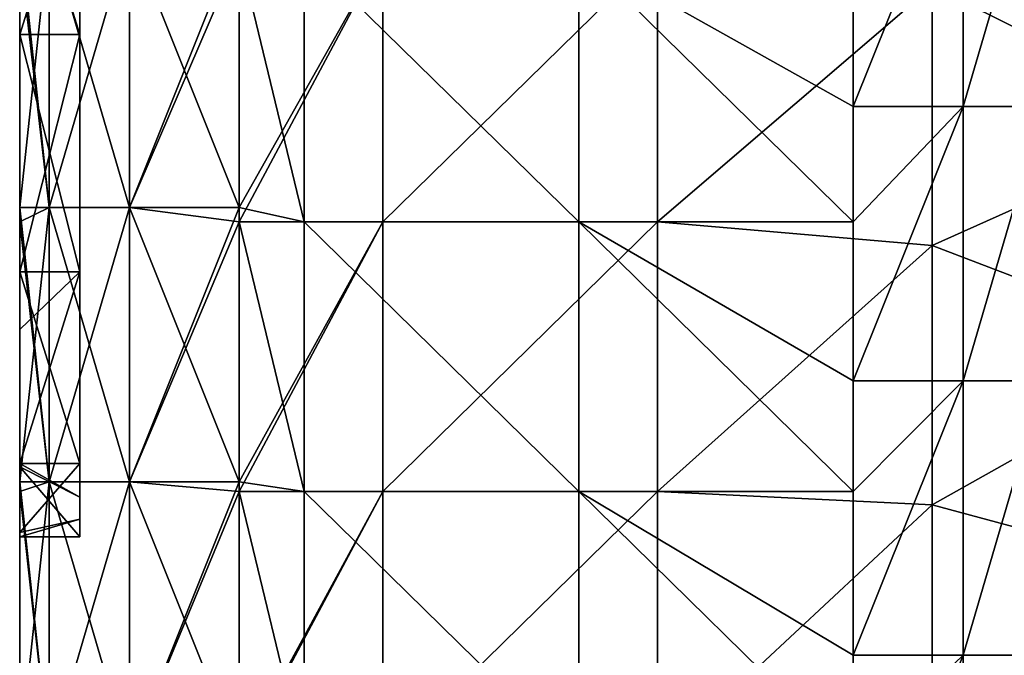
# Model space of a CAD drawing. Units: millimetres. Extents: x -56 to 64, y -64 to 64.
# Drawn here: x -56 to -48, y -40 to -34 of the extents above; entities that cross this region are included whole.
import ezdxf

# ---------------------------------------------------------------- set-up
doc = ezdxf.new("R2010")
doc.units = ezdxf.units.MM
doc.header["$LTSCALE"] = 52.148148
for name, color, linetype in [('11', 7, 'CONTINUOUS'), ('12', 7, 'CONTINUOUS'), ('23', 7, 'CONTINUOUS'), ('27', 7, 'CONTINUOUS'), ('3', 7, 'CONTINUOUS'), ('36', 7, 'CONTINUOUS'), ('54', 7, 'CONTINUOUS'), ('6', 7, 'CONTINUOUS'), ('7', 7, 'CONTINUOUS')]:
    doc.layers.add(name, color=color, linetype=linetype)

msp = doc.modelspace()

# ---------------------------------------------------------------- linework, layer by layer
at = {"layer": '11', "linetype": 'Continuous'}
for points in [[(-56.5, -33.9182, 11.3286), (-56.5, -32.1686, 10.0573), (-55.9521, -33.9182, 11.3286), (-56.5, -33.9182, 11.3286)], [(-55.9521, -33.9182, 11.3286), (-56.5, -32.1686, 10.0573), (-55.9521, -32.1686, 10.0573), (-55.9521, -33.9182, 11.3286)], [(-56.5, -36.0818, 11.3286), (-56.5, -33.9182, 11.3286), (-55.9521, -36.0818, 11.3286), (-56.5, -36.0818, 11.3286)], [(-55.9521, -36.0818, 11.3286), (-56.5, -33.9182, 11.3286), (-55.9521, -33.9182, 11.3286), (-55.9521, -36.0818, 11.3286)], [(-56.5, -37.8314, 10.0573), (-56.5, -36.0818, 11.3286), (-55.9521, -37.8314, 10.0573), (-56.5, -37.8314, 10.0573)], [(-55.9521, -37.8314, 10.0573), (-56.5, -36.0818, 11.3286), (-55.9521, -36.0818, 11.3286), (-55.9521, -37.8314, 10.0573)], [(-56.5, -37.8625, 10.0139), (-56.5, -37.8314, 10.0573), (-55.9521, -38.1378, 9.5504), (-56.5, -37.8625, 10.0139)], [(-55.9521, -38.1378, 9.5504), (-56.5, -37.8314, 10.0573), (-55.9521, -37.8314, 10.0573), (-55.9521, -38.1378, 9.5504)], [(-56.5, -38.5, 8), (-56.5, -37.8625, 10.0139), (-55.9521, -38.5, 8), (-56.5, -38.5, 8)], [(-55.9521, -38.5, 8), (-56.5, -37.8625, 10.0139), (-55.9521, -38.1378, 9.5504), (-55.9521, -38.5, 8)]]:
    msp.add_3dface(points, dxfattribs=at)
at = {"layer": '12', "linetype": 'Continuous'}
for points in [[(-56.5, -33.3904, 4.8921), (-56.5, -33.9182, 4.6714), (-55.9521, -32.1686, 5.9427), (-56.5, -33.3904, 4.8921)], [(-55.9521, -32.1686, 5.9427), (-56.5, -33.9182, 4.6714), (-55.9521, -33.9182, 4.6714), (-55.9521, -32.1686, 5.9427)], [(-56.5, -33.9182, 4.6714), (-56.5, -36.0818, 4.6714), (-55.9521, -33.9182, 4.6714), (-56.5, -33.9182, 4.6714)], [(-55.9521, -33.9182, 4.6714), (-56.5, -36.0818, 4.6714), (-55.9521, -36.0818, 4.6714), (-55.9521, -33.9182, 4.6714)], [(-56.5, -36.0818, 4.6714), (-56.5, -36.6096, 4.8921), (-55.9521, -36.0818, 4.6714), (-56.5, -36.0818, 4.6714)], [(-56.5, -36.6096, 4.8921), (-56.5, -37.8314, 5.9427), (-55.9521, -36.0818, 4.6714), (-56.5, -36.6096, 4.8921)], [(-55.9521, -36.0818, 4.6714), (-56.5, -37.8314, 5.9427), (-55.9521, -37.8314, 5.9427), (-55.9521, -36.0818, 4.6714)], [(-56.5, -37.8314, 5.9427), (-56.5, -38.46, 7.4725), (-55.9521, -37.8314, 5.9427), (-56.5, -37.8314, 5.9427)], [(-55.9521, -37.8314, 5.9427), (-56.5, -38.46, 7.4725), (-55.9521, -38.3379, 6.9474), (-55.9521, -37.8314, 5.9427)], [(-56.5, -38.46, 7.4725), (-56.5, -38.5, 8), (-55.9521, -38.3379, 6.9474), (-56.5, -38.46, 7.4725)], [(-56.5, -38.5, 8), (-55.9521, -38.5, 8), (-55.9521, -38.3379, 6.9474), (-56.5, -38.5, 8)]]:
    msp.add_3dface(points, dxfattribs=at)
at = {"layer": '23', "linetype": 'Continuous'}
for points in [[(-48.9042, -34.575, -2), (-48.9042, -33.1714, -2), (-47.9042, -32.0725, -1.7321), (-48.9042, -34.575, -2)], [(-48.9042, -34.575, -2), (-47.9042, -32.0725, -1.7321), (-47.9042, -34.575, -1.7321), (-48.9042, -34.575, -2)], [(-47.9042, -32.0725, -1.7321), (-47.1721, -32.0725, -1), (-47.9042, -34.575, -1.7321), (-47.9042, -32.0725, -1.7321)], [(-47.9042, -34.575, -1.7321), (-47.1721, -32.0725, -1), (-47.1721, -34.575, -1), (-47.9042, -34.575, -1.7321)], [(-48.9042, -37.0775, -2), (-48.9042, -35.6286, -2), (-47.9042, -34.575, -1.7321), (-48.9042, -37.0775, -2)], [(-48.9042, -37.0775, -2), (-47.9042, -34.575, -1.7321), (-47.9042, -37.0775, -1.7321), (-48.9042, -37.0775, -2)], [(-48.9042, -35.6286, -2), (-48.9042, -34.575, -2), (-47.9042, -34.575, -1.7321), (-48.9042, -35.6286, -2)], [(-47.9042, -34.575, -1.7321), (-47.1721, -34.575, -1), (-47.9042, -37.0775, -1.7321), (-47.9042, -34.575, -1.7321)], [(-47.9042, -37.0775, -1.7321), (-47.1721, -34.575, -1), (-47.1721, -37.0775, -1), (-47.9042, -37.0775, -1.7321)], [(-48.9042, -39.58, -2), (-48.9042, -38.0857, -2), (-47.9042, -37.0775, -1.7321), (-48.9042, -39.58, -2)], [(-48.9042, -39.58, -2), (-47.9042, -37.0775, -1.7321), (-47.9042, -39.58, -1.7321), (-48.9042, -39.58, -2)], [(-48.9042, -38.0857, -2), (-48.9042, -37.0775, -2), (-47.9042, -37.0775, -1.7321), (-48.9042, -38.0857, -2)], [(-47.9042, -37.0775, -1.7321), (-47.1721, -37.0775, -1), (-47.9042, -39.58, -1.7321), (-47.9042, -37.0775, -1.7321)], [(-47.9042, -39.58, -1.7321), (-47.1721, -37.0775, -1), (-47.1721, -39.58, -1), (-47.9042, -39.58, -1.7321)], [(-48.9042, -42.0825, -2), (-48.9042, -40.5429, -2), (-47.9042, -39.58, -1.7321), (-48.9042, -42.0825, -2)], [(-48.9042, -42.0825, -2), (-47.9042, -39.58, -1.7321), (-47.9042, -42.0825, -1.7321), (-48.9042, -42.0825, -2)], [(-48.9042, -40.5429, -2), (-48.9042, -39.58, -2), (-47.9042, -39.58, -1.7321), (-48.9042, -40.5429, -2)], [(-47.9042, -39.58, -1.7321), (-47.1721, -39.58, -1), (-47.9042, -42.0825, -1.7321), (-47.9042, -39.58, -1.7321)], [(-47.9042, -42.0825, -1.7321), (-47.1721, -39.58, -1), (-47.1721, -42.0825, -1), (-47.9042, -42.0825, -1.7321)]]:
    msp.add_3dface(points, dxfattribs=at)
at = {"layer": '27', "linetype": 'Continuous'}
for points in [[(-56.5, -35.495), (-56.5, -33.1714), (-56.2321, -32.9925, -1), (-56.5, -35.495)], [(-56.2321, -35.495, -1), (-56.5, -35.495), (-56.2321, -32.9925, -1), (-56.2321, -35.495, -1)], [(-55.5, -35.495, -1.7321), (-56.2321, -35.495, -1), (-55.5, -32.9925, -1.7321), (-55.5, -35.495, -1.7321)], [(-55.5, -32.9925, -1.7321), (-56.2321, -35.495, -1), (-56.2321, -32.9925, -1), (-55.5, -32.9925, -1.7321)], [(-54.5, -32.9925, -2), (-54.5, -33.1714, -2), (-55.5, -35.495, -1.7321), (-54.5, -32.9925, -2)], [(-54.5, -32.9925, -2), (-55.5, -35.495, -1.7321), (-55.5, -32.9925, -1.7321), (-54.5, -32.9925, -2)], [(-54.5, -33.1714, -2), (-54.5, -35.495, -2), (-55.5, -35.495, -1.7321), (-54.5, -33.1714, -2)], [(-56.5, -37.9975), (-56.5, -35.6286), (-56.2321, -35.495, -1), (-56.5, -37.9975)], [(-56.2321, -37.9975, -1), (-56.5, -37.9975), (-56.2321, -35.495, -1), (-56.2321, -37.9975, -1)], [(-56.5, -35.6286), (-56.5, -35.495), (-56.2321, -35.495, -1), (-56.5, -35.6286)], [(-55.5, -37.9975, -1.7321), (-56.2321, -37.9975, -1), (-55.5, -35.495, -1.7321), (-55.5, -37.9975, -1.7321)], [(-55.5, -35.495, -1.7321), (-56.2321, -37.9975, -1), (-56.2321, -35.495, -1), (-55.5, -35.495, -1.7321)], [(-54.5, -35.495, -2), (-54.5, -35.6286, -2), (-55.5, -37.9975, -1.7321), (-54.5, -35.495, -2)], [(-54.5, -35.495, -2), (-55.5, -37.9975, -1.7321), (-55.5, -35.495, -1.7321), (-54.5, -35.495, -2)], [(-54.5, -35.6286, -2), (-54.5, -37.9975, -2), (-55.5, -37.9975, -1.7321), (-54.5, -35.6286, -2)], [(-56.5, -40.5), (-56.5, -38.0857), (-56.2321, -37.9975, -1), (-56.5, -40.5)], [(-56.2321, -40.5, -1), (-56.5, -40.5), (-56.2321, -37.9975, -1), (-56.2321, -40.5, -1)], [(-56.5, -38.0857), (-56.5, -37.9975), (-56.2321, -37.9975, -1), (-56.5, -38.0857)], [(-55.5, -40.5, -1.7321), (-56.2321, -40.5, -1), (-55.5, -37.9975, -1.7321), (-55.5, -40.5, -1.7321)], [(-55.5, -37.9975, -1.7321), (-56.2321, -40.5, -1), (-56.2321, -37.9975, -1), (-55.5, -37.9975, -1.7321)], [(-54.5, -37.9975, -2), (-54.5, -38.0857, -2), (-55.5, -40.5, -1.7321), (-54.5, -37.9975, -2)], [(-54.5, -37.9975, -2), (-55.5, -40.5, -1.7321), (-55.5, -37.9975, -1.7321), (-54.5, -37.9975, -2)], [(-54.5, -38.0857, -2), (-54.5, -40.5, -2), (-55.5, -40.5, -1.7321), (-54.5, -38.0857, -2)]]:
    msp.add_3dface(points, dxfattribs=at)
at = {"layer": '3', "linetype": 'Continuous'}
for points in [[(-45.684, -34.7201, 43), (-45.6912, -32.6519, 43), (-48.1865, -33.4772, 43), (-45.684, -34.7201, 43)], [(-53.1915, -35.6286, 43), (-53.1915, -33.1714, 43), (-54.5, -35.6286, 43), (-53.1915, -35.6286, 43)], [(-54.5, -35.6286, 43), (-53.1915, -33.1714, 43), (-54.5, -35.495, 43), (-54.5, -35.6286, 43)], [(-54.5, -35.495, 43), (-53.1915, -33.1714, 43), (-54.5, -33.1714, 43), (-54.5, -35.495, 43)], [(-50.689, -35.6286, 43), (-50.689, -33.1714, 43), (-53.1915, -35.6286, 43), (-50.689, -35.6286, 43)], [(-53.1915, -35.6286, 43), (-50.689, -33.1714, 43), (-53.1915, -33.1714, 43), (-53.1915, -35.6286, 43)], [(-50.689, -35.6286, 43), (-48.1865, -33.4772, 43), (-50.689, -33.1714, 43), (-50.689, -35.6286, 43)], [(-48.1865, -35.8424, 43), (-48.1865, -33.4772, 43), (-50.689, -35.6286, 43), (-48.1865, -35.8424, 43)], [(-48.1865, -35.8424, 43), (-45.684, -34.7201, 43), (-48.1865, -33.4772, 43), (-48.1865, -35.8424, 43)], [(-45.684, -36.8012, 43), (-45.684, -34.7201, 43), (-48.1865, -35.8424, 43), (-45.684, -36.8012, 43)], [(-53.1915, -38.0857, 43), (-53.1915, -35.6286, 43), (-54.5, -38.0857, 43), (-53.1915, -38.0857, 43)], [(-54.5, -38.0857, 43), (-53.1915, -35.6286, 43), (-54.5, -37.9975, 43), (-54.5, -38.0857, 43)], [(-54.5, -37.9975, 43), (-53.1915, -35.6286, 43), (-54.5, -35.6286, 43), (-54.5, -37.9975, 43)], [(-50.689, -38.0857, 43), (-50.689, -35.6286, 43), (-53.1915, -38.0857, 43), (-50.689, -38.0857, 43)], [(-53.1915, -38.0857, 43), (-50.689, -35.6286, 43), (-53.1915, -35.6286, 43), (-53.1915, -38.0857, 43)], [(-50.689, -38.0857, 43), (-48.1865, -35.8424, 43), (-50.689, -35.6286, 43), (-50.689, -38.0857, 43)], [(-48.1865, -38.2076, 43), (-48.1865, -35.8424, 43), (-50.689, -38.0857, 43), (-48.1865, -38.2076, 43)], [(-48.1865, -38.2076, 43), (-45.684, -36.8012, 43), (-48.1865, -35.8424, 43), (-48.1865, -38.2076, 43)], [(-45.684, -38.8824, 43), (-45.684, -36.8012, 43), (-48.1865, -38.2076, 43), (-45.684, -38.8824, 43)], [(-53.1915, -40.5429, 43), (-53.1915, -38.0857, 43), (-54.5, -40.5429, 43), (-53.1915, -40.5429, 43)], [(-54.5, -40.5429, 43), (-53.1915, -38.0857, 43), (-54.5, -40.5, 43), (-54.5, -40.5429, 43)], [(-54.5, -40.5, 43), (-53.1915, -38.0857, 43), (-54.5, -38.0857, 43), (-54.5, -40.5, 43)], [(-50.689, -40.5429, 43), (-50.689, -38.0857, 43), (-53.1915, -40.5429, 43), (-50.689, -40.5429, 43)], [(-53.1915, -40.5429, 43), (-50.689, -38.0857, 43), (-53.1915, -38.0857, 43), (-53.1915, -40.5429, 43)], [(-50.689, -40.5429, 43), (-48.1865, -38.2076, 43), (-50.689, -38.0857, 43), (-50.689, -40.5429, 43)], [(-48.1865, -40.5728, 43), (-48.1865, -38.2076, 43), (-50.689, -40.5429, 43), (-48.1865, -40.5728, 43)], [(-48.1865, -40.5728, 43), (-45.684, -38.8824, 43), (-48.1865, -38.2076, 43), (-48.1865, -40.5728, 43)], [(-45.684, -40.9636, 43), (-45.684, -38.8824, 43), (-48.1865, -40.5728, 43), (-45.684, -40.9636, 43)]]:
    msp.add_3dface(points, dxfattribs=at)
at = {"layer": '36', "linetype": 'Continuous'}
for points in [[(-56.5, -32.9925, 41), (-56.5, -33.1714, 41), (-56.2321, -35.495, 42), (-56.5, -32.9925, 41)], [(-56.5, -32.9925, 41), (-56.2321, -35.495, 42), (-56.2321, -32.9925, 42), (-56.5, -32.9925, 41)], [(-56.2321, -35.495, 42), (-55.5, -35.495, 42.7321), (-56.2321, -32.9925, 42), (-56.2321, -35.495, 42)], [(-56.2321, -32.9925, 42), (-55.5, -35.495, 42.7321), (-55.5, -32.9925, 42.7321), (-56.2321, -32.9925, 42)], [(-54.5, -35.495, 43), (-54.5, -33.1714, 43), (-55.5, -32.9925, 42.7321), (-54.5, -35.495, 43)], [(-55.5, -35.495, 42.7321), (-54.5, -35.495, 43), (-55.5, -32.9925, 42.7321), (-55.5, -35.495, 42.7321)], [(-56.5, -33.1714, 41), (-56.5, -35.495, 41), (-56.2321, -35.495, 42), (-56.5, -33.1714, 41)], [(-56.5, -35.495, 41), (-56.5, -35.6286, 41), (-56.2321, -37.9975, 42), (-56.5, -35.495, 41)], [(-56.5, -35.495, 41), (-56.2321, -37.9975, 42), (-56.2321, -35.495, 42), (-56.5, -35.495, 41)], [(-56.2321, -37.9975, 42), (-55.5, -37.9975, 42.7321), (-56.2321, -35.495, 42), (-56.2321, -37.9975, 42)], [(-56.2321, -35.495, 42), (-55.5, -37.9975, 42.7321), (-55.5, -35.495, 42.7321), (-56.2321, -35.495, 42)], [(-54.5, -37.9975, 43), (-54.5, -35.6286, 43), (-55.5, -35.495, 42.7321), (-54.5, -37.9975, 43)], [(-55.5, -37.9975, 42.7321), (-54.5, -37.9975, 43), (-55.5, -35.495, 42.7321), (-55.5, -37.9975, 42.7321)], [(-54.5, -35.6286, 43), (-54.5, -35.495, 43), (-55.5, -35.495, 42.7321), (-54.5, -35.6286, 43)], [(-56.5, -35.6286, 41), (-56.5, -37.9975, 41), (-56.2321, -37.9975, 42), (-56.5, -35.6286, 41)], [(-56.5, -37.9975, 41), (-56.5, -38.0857, 41), (-56.2321, -40.5, 42), (-56.5, -37.9975, 41)], [(-56.5, -37.9975, 41), (-56.2321, -40.5, 42), (-56.2321, -37.9975, 42), (-56.5, -37.9975, 41)], [(-56.2321, -40.5, 42), (-55.5, -40.5, 42.7321), (-56.2321, -37.9975, 42), (-56.2321, -40.5, 42)], [(-56.2321, -37.9975, 42), (-55.5, -40.5, 42.7321), (-55.5, -37.9975, 42.7321), (-56.2321, -37.9975, 42)], [(-54.5, -40.5, 43), (-54.5, -38.0857, 43), (-55.5, -37.9975, 42.7321), (-54.5, -40.5, 43)], [(-55.5, -40.5, 42.7321), (-54.5, -40.5, 43), (-55.5, -37.9975, 42.7321), (-55.5, -40.5, 42.7321)], [(-54.5, -38.0857, 43), (-54.5, -37.9975, 43), (-55.5, -37.9975, 42.7321), (-54.5, -38.0857, 43)], [(-56.5, -38.0857, 41), (-56.5, -40.5, 41), (-56.2321, -40.5, 42), (-56.5, -38.0857, 41)]]:
    msp.add_3dface(points, dxfattribs=at)
at = {"layer": '54', "linetype": 'Continuous'}
for points in [[(-55.9521, -31.8622, 9.5504), (-55.9521, -31.6621, 6.9474), (-55.9521, -33.9417, 7), (-55.9521, -31.8622, 9.5504)], [(-55.9521, -31.6621, 6.9474), (-55.9521, -32.1686, 5.9427), (-55.9521, -33.9182, 4.6714), (-55.9521, -31.6621, 6.9474)], [(-55.9521, -31.6621, 6.9474), (-55.9521, -33.9182, 4.6714), (-55.9521, -33.9417, 7), (-55.9521, -31.6621, 6.9474)], [(-55.9521, -32.1686, 10.0573), (-55.9521, -31.8622, 9.5504), (-55.9521, -33.9961, 9.5025), (-55.9521, -32.1686, 10.0573)], [(-55.9521, -31.8622, 9.5504), (-55.9521, -33.9417, 7), (-55.9521, -33.9961, 9.5025), (-55.9521, -31.8622, 9.5504)], [(-55.9521, -33.9182, 11.3286), (-55.9521, -32.1686, 10.0573), (-55.9521, -33.9961, 9.5025), (-55.9521, -33.9182, 11.3286)], [(-55.9521, -36.0818, 11.3286), (-55.9521, -33.9182, 11.3286), (-55.9521, -36.0039, 9.5025), (-55.9521, -36.0818, 11.3286)], [(-55.9521, -33.9182, 11.3286), (-55.9521, -33.9961, 9.5025), (-55.9521, -36.0039, 9.5025), (-55.9521, -33.9182, 11.3286)], [(-55.9521, -33.9182, 4.6714), (-55.9521, -36.0818, 4.6714), (-55.9521, -33.9417, 7), (-55.9521, -33.9182, 4.6714)], [(-55.9521, -36.0818, 4.6714), (-55.9521, -36.0583, 7), (-55.9521, -33.9417, 7), (-55.9521, -36.0818, 4.6714)], [(-55.9521, -33.9417, 7), (-55.9521, -36.0583, 7), (-55.9521, -33.9961, 9.5025), (-55.9521, -33.9417, 7)], [(-55.9521, -33.9961, 9.5025), (-55.9521, -36.0583, 7), (-55.9521, -36.0039, 9.5025), (-55.9521, -33.9961, 9.5025)], [(-55.9521, -38.1378, 9.5504), (-55.9521, -36.0818, 11.3286), (-55.9521, -36.0039, 9.5025), (-55.9521, -38.1378, 9.5504)], [(-55.9521, -36.0583, 7), (-55.9521, -38.1378, 9.5504), (-55.9521, -36.0039, 9.5025), (-55.9521, -36.0583, 7)], [(-55.9521, -38.3379, 6.9474), (-55.9521, -38.1378, 9.5504), (-55.9521, -36.0583, 7), (-55.9521, -38.3379, 6.9474)], [(-55.9521, -36.0818, 4.6714), (-55.9521, -37.8314, 5.9427), (-55.9521, -36.0583, 7), (-55.9521, -36.0818, 4.6714)], [(-55.9521, -37.8314, 5.9427), (-55.9521, -38.3379, 6.9474), (-55.9521, -36.0583, 7), (-55.9521, -37.8314, 5.9427)], [(-55.9521, -38.1378, 9.5504), (-55.9521, -37.8314, 10.0573), (-55.9521, -36.0818, 11.3286), (-55.9521, -38.1378, 9.5504)], [(-55.9521, -38.5, 8), (-55.9521, -38.1378, 9.5504), (-55.9521, -38.3379, 6.9474), (-55.9521, -38.5, 8)]]:
    msp.add_3dface(points, dxfattribs=at)
at = {"layer": '6', "linetype": 'Continuous'}
for points in [[(-53.9067, -33.1714, -2), (-53.9067, -35.6286, -2), (-54.5, -33.1714, -2), (-53.9067, -33.1714, -2)], [(-54.5, -33.1714, -2), (-53.9067, -35.6286, -2), (-54.5, -35.495, -2), (-54.5, -33.1714, -2)], [(-51.4042, -33.1714, -2), (-51.4042, -35.6286, -2), (-53.9067, -33.1714, -2), (-51.4042, -33.1714, -2)], [(-53.9067, -33.1714, -2), (-51.4042, -35.6286, -2), (-53.9067, -35.6286, -2), (-53.9067, -33.1714, -2)], [(-48.9042, -34.575, -2), (-48.9042, -35.6286, -2), (-51.4042, -33.1714, -2), (-48.9042, -34.575, -2)], [(-51.4042, -33.1714, -2), (-48.9042, -35.6286, -2), (-51.4042, -35.6286, -2), (-51.4042, -33.1714, -2)], [(-48.9042, -33.1714, -2), (-48.9042, -34.575, -2), (-51.4042, -33.1714, -2), (-48.9042, -33.1714, -2)], [(-54.5, -35.495, -2), (-53.9067, -35.6286, -2), (-54.5, -35.6286, -2), (-54.5, -35.495, -2)], [(-53.9067, -35.6286, -2), (-53.9067, -38.0857, -2), (-54.5, -35.6286, -2), (-53.9067, -35.6286, -2)], [(-54.5, -35.6286, -2), (-53.9067, -38.0857, -2), (-54.5, -37.9975, -2), (-54.5, -35.6286, -2)], [(-51.4042, -35.6286, -2), (-51.4042, -38.0857, -2), (-53.9067, -35.6286, -2), (-51.4042, -35.6286, -2)], [(-53.9067, -35.6286, -2), (-51.4042, -38.0857, -2), (-53.9067, -38.0857, -2), (-53.9067, -35.6286, -2)], [(-48.9042, -37.0775, -2), (-48.9042, -38.0857, -2), (-51.4042, -35.6286, -2), (-48.9042, -37.0775, -2)], [(-51.4042, -35.6286, -2), (-48.9042, -38.0857, -2), (-51.4042, -38.0857, -2), (-51.4042, -35.6286, -2)], [(-48.9042, -35.6286, -2), (-48.9042, -37.0775, -2), (-51.4042, -35.6286, -2), (-48.9042, -35.6286, -2)], [(-54.5, -37.9975, -2), (-53.9067, -38.0857, -2), (-54.5, -38.0857, -2), (-54.5, -37.9975, -2)], [(-53.9067, -38.0857, -2), (-53.9067, -40.5429, -2), (-54.5, -38.0857, -2), (-53.9067, -38.0857, -2)], [(-54.5, -38.0857, -2), (-53.9067, -40.5429, -2), (-54.5, -40.5, -2), (-54.5, -38.0857, -2)], [(-51.4042, -38.0857, -2), (-51.4042, -40.5429, -2), (-53.9067, -38.0857, -2), (-51.4042, -38.0857, -2)], [(-53.9067, -38.0857, -2), (-51.4042, -40.5429, -2), (-53.9067, -40.5429, -2), (-53.9067, -38.0857, -2)], [(-48.9042, -39.58, -2), (-48.9042, -40.5429, -2), (-51.4042, -38.0857, -2), (-48.9042, -39.58, -2)], [(-51.4042, -38.0857, -2), (-48.9042, -40.5429, -2), (-51.4042, -40.5429, -2), (-51.4042, -38.0857, -2)], [(-48.9042, -38.0857, -2), (-48.9042, -39.58, -2), (-51.4042, -38.0857, -2), (-48.9042, -38.0857, -2)]]:
    msp.add_3dface(points, dxfattribs=at)
at = {"layer": '7', "linetype": 'Continuous'}
for points in [[(-56.5, -32.1686, 10.0573), (-56.5, -33.9182, 11.3286), (-56.5, -33.1714, 12.51), (-56.5, -32.1686, 10.0573)], [(-56.5, -33.1714, 12.51), (-56.5, -33.9182, 11.3286), (-56.5, -35.6286, 12.51), (-56.5, -33.1714, 12.51)], [(-56.5, -33.1714, 12.51), (-56.5, -35.6286, 12.51), (-56.5, -33.1714, 15.0125), (-56.5, -33.1714, 12.51)], [(-56.5, -35.6286, 12.51), (-56.5, -35.6286, 15.0125), (-56.5, -33.1714, 15.0125), (-56.5, -35.6286, 12.51)], [(-56.5, -35.6286, 2.5), (-56.5, -33.3904, 4.8921), (-56.5, -33.1714, 2.5), (-56.5, -35.6286, 2.5)], [(-56.5, -35.6286, 2.5), (-56.5, -33.1714, 2.5), (-56.5, -35.6286), (-56.5, -35.6286, 2.5)], [(-56.5, -35.6286), (-56.5, -33.1714, 2.5), (-56.5, -35.495), (-56.5, -35.6286)], [(-56.5, -35.495), (-56.5, -33.1714, 2.5), (-56.5, -33.1714), (-56.5, -35.495)], [(-56.5, -35.495, 41), (-56.5, -33.1714, 41), (-56.5, -35.6286, 40.0375), (-56.5, -35.495, 41)], [(-56.5, -35.6286, 40.0375), (-56.5, -33.1714, 41), (-56.5, -33.1714, 40.0375), (-56.5, -35.6286, 40.0375)], [(-56.5, -35.6286, 40.0375), (-56.5, -33.1714, 40.0375), (-56.5, -35.6286, 37.535), (-56.5, -35.6286, 40.0375)], [(-56.5, -35.6286, 37.535), (-56.5, -33.1714, 40.0375), (-56.5, -33.1714, 37.535), (-56.5, -35.6286, 37.535)], [(-56.5, -35.6286, 37.535), (-56.5, -33.1714, 37.535), (-56.5, -35.6286, 35.0325), (-56.5, -35.6286, 37.535)], [(-56.5, -35.6286, 35.0325), (-56.5, -33.1714, 37.535), (-56.5, -33.1714, 35.0325), (-56.5, -35.6286, 35.0325)], [(-56.5, -35.6286, 35.0325), (-56.5, -33.1714, 35.0325), (-56.5, -35.6286, 32.53), (-56.5, -35.6286, 35.0325)], [(-56.5, -35.6286, 32.53), (-56.5, -33.1714, 35.0325), (-56.5, -33.1714, 32.53), (-56.5, -35.6286, 32.53)], [(-56.5, -35.6286, 32.53), (-56.5, -33.1714, 32.53), (-56.5, -35.6286, 30.0275), (-56.5, -35.6286, 32.53)], [(-56.5, -35.6286, 30.0275), (-56.5, -33.1714, 32.53), (-56.5, -33.1714, 30.0275), (-56.5, -35.6286, 30.0275)], [(-56.5, -35.6286, 30.0275), (-56.5, -33.1714, 30.0275), (-56.5, -35.6286, 27.525), (-56.5, -35.6286, 30.0275)], [(-56.5, -35.6286, 27.525), (-56.5, -33.1714, 30.0275), (-56.5, -33.1714, 27.525), (-56.5, -35.6286, 27.525)], [(-56.5, -35.6286, 27.525), (-56.5, -33.1714, 27.525), (-56.5, -35.6286, 25.0225), (-56.5, -35.6286, 27.525)], [(-56.5, -35.6286, 25.0225), (-56.5, -33.1714, 27.525), (-56.5, -33.1714, 25.0225), (-56.5, -35.6286, 25.0225)], [(-56.5, -35.6286, 25.0225), (-56.5, -33.1714, 25.0225), (-56.5, -35.6286, 22.52), (-56.5, -35.6286, 25.0225)], [(-56.5, -35.6286, 22.52), (-56.5, -33.1714, 25.0225), (-56.5, -33.1714, 22.52), (-56.5, -35.6286, 22.52)], [(-56.5, -35.6286, 22.52), (-56.5, -33.1714, 22.52), (-56.5, -35.6286, 20.0175), (-56.5, -35.6286, 22.52)], [(-56.5, -35.6286, 20.0175), (-56.5, -33.1714, 22.52), (-56.5, -33.1714, 20.0175), (-56.5, -35.6286, 20.0175)], [(-56.5, -35.6286, 20.0175), (-56.5, -33.1714, 20.0175), (-56.5, -35.6286, 17.515), (-56.5, -35.6286, 20.0175)], [(-56.5, -35.6286, 17.515), (-56.5, -33.1714, 20.0175), (-56.5, -33.1714, 17.515), (-56.5, -35.6286, 17.515)], [(-56.5, -35.6286, 17.515), (-56.5, -33.1714, 17.515), (-56.5, -35.6286, 15.0125), (-56.5, -35.6286, 17.515)], [(-56.5, -35.6286, 15.0125), (-56.5, -33.1714, 17.515), (-56.5, -33.1714, 15.0125), (-56.5, -35.6286, 15.0125)], [(-56.5, -33.9182, 4.6714), (-56.5, -33.3904, 4.8921), (-56.5, -35.6286, 2.5), (-56.5, -33.9182, 4.6714)], [(-56.5, -33.9182, 11.3286), (-56.5, -36.0818, 11.3286), (-56.5, -35.6286, 12.51), (-56.5, -33.9182, 11.3286)], [(-56.5, -36.0818, 4.6714), (-56.5, -33.9182, 4.6714), (-56.5, -35.6286, 2.5), (-56.5, -36.0818, 4.6714)], [(-56.5, -35.6286, 41), (-56.5, -35.495, 41), (-56.5, -35.6286, 40.0375), (-56.5, -35.6286, 41)], [(-56.5, -36.0818, 11.3286), (-56.5, -37.8314, 10.0573), (-56.5, -35.6286, 12.51), (-56.5, -36.0818, 11.3286)], [(-56.5, -35.6286, 12.51), (-56.5, -37.8314, 10.0573), (-56.5, -38.0857, 12.51), (-56.5, -35.6286, 12.51)], [(-56.5, -35.6286, 12.51), (-56.5, -38.0857, 12.51), (-56.5, -35.6286, 15.0125), (-56.5, -35.6286, 12.51)], [(-56.5, -38.0857, 12.51), (-56.5, -38.0857, 15.0125), (-56.5, -35.6286, 15.0125), (-56.5, -38.0857, 12.51)], [(-56.5, -38.0857, 2.5), (-56.5, -36.0818, 4.6714), (-56.5, -35.6286, 2.5), (-56.5, -38.0857, 2.5)], [(-56.5, -38.0857, 2.5), (-56.5, -35.6286, 2.5), (-56.5, -38.0857), (-56.5, -38.0857, 2.5)], [(-56.5, -38.0857), (-56.5, -35.6286, 2.5), (-56.5, -37.9975), (-56.5, -38.0857)], [(-56.5, -37.9975), (-56.5, -35.6286, 2.5), (-56.5, -35.6286), (-56.5, -37.9975)], [(-56.5, -37.9975, 41), (-56.5, -35.6286, 41), (-56.5, -38.0857, 40.0375), (-56.5, -37.9975, 41)], [(-56.5, -38.0857, 40.0375), (-56.5, -35.6286, 41), (-56.5, -35.6286, 40.0375), (-56.5, -38.0857, 40.0375)], [(-56.5, -38.0857, 40.0375), (-56.5, -35.6286, 40.0375), (-56.5, -38.0857, 37.535), (-56.5, -38.0857, 40.0375)], [(-56.5, -38.0857, 37.535), (-56.5, -35.6286, 40.0375), (-56.5, -35.6286, 37.535), (-56.5, -38.0857, 37.535)], [(-56.5, -38.0857, 37.535), (-56.5, -35.6286, 37.535), (-56.5, -38.0857, 35.0325), (-56.5, -38.0857, 37.535)], [(-56.5, -38.0857, 35.0325), (-56.5, -35.6286, 37.535), (-56.5, -35.6286, 35.0325), (-56.5, -38.0857, 35.0325)], [(-56.5, -38.0857, 35.0325), (-56.5, -35.6286, 35.0325), (-56.5, -38.0857, 32.53), (-56.5, -38.0857, 35.0325)], [(-56.5, -38.0857, 32.53), (-56.5, -35.6286, 35.0325), (-56.5, -35.6286, 32.53), (-56.5, -38.0857, 32.53)], [(-56.5, -38.0857, 32.53), (-56.5, -35.6286, 32.53), (-56.5, -38.0857, 30.0275), (-56.5, -38.0857, 32.53)], [(-56.5, -38.0857, 30.0275), (-56.5, -35.6286, 32.53), (-56.5, -35.6286, 30.0275), (-56.5, -38.0857, 30.0275)], [(-56.5, -38.0857, 30.0275), (-56.5, -35.6286, 30.0275), (-56.5, -38.0857, 27.525), (-56.5, -38.0857, 30.0275)], [(-56.5, -38.0857, 27.525), (-56.5, -35.6286, 30.0275), (-56.5, -35.6286, 27.525), (-56.5, -38.0857, 27.525)], [(-56.5, -38.0857, 27.525), (-56.5, -35.6286, 27.525), (-56.5, -38.0857, 25.0225), (-56.5, -38.0857, 27.525)], [(-56.5, -38.0857, 25.0225), (-56.5, -35.6286, 27.525), (-56.5, -35.6286, 25.0225), (-56.5, -38.0857, 25.0225)], [(-56.5, -38.0857, 25.0225), (-56.5, -35.6286, 25.0225), (-56.5, -38.0857, 22.52), (-56.5, -38.0857, 25.0225)], [(-56.5, -38.0857, 22.52), (-56.5, -35.6286, 25.0225), (-56.5, -35.6286, 22.52), (-56.5, -38.0857, 22.52)], [(-56.5, -38.0857, 22.52), (-56.5, -35.6286, 22.52), (-56.5, -38.0857, 20.0175), (-56.5, -38.0857, 22.52)], [(-56.5, -38.0857, 20.0175), (-56.5, -35.6286, 22.52), (-56.5, -35.6286, 20.0175), (-56.5, -38.0857, 20.0175)], [(-56.5, -38.0857, 20.0175), (-56.5, -35.6286, 20.0175), (-56.5, -38.0857, 17.515), (-56.5, -38.0857, 20.0175)], [(-56.5, -38.0857, 17.515), (-56.5, -35.6286, 20.0175), (-56.5, -35.6286, 17.515), (-56.5, -38.0857, 17.515)], [(-56.5, -38.0857, 17.515), (-56.5, -35.6286, 17.515), (-56.5, -38.0857, 15.0125), (-56.5, -38.0857, 17.515)], [(-56.5, -38.0857, 15.0125), (-56.5, -35.6286, 17.515), (-56.5, -35.6286, 15.0125), (-56.5, -38.0857, 15.0125)], [(-56.5, -36.6096, 4.8921), (-56.5, -36.0818, 4.6714), (-56.5, -38.0857, 2.5), (-56.5, -36.6096, 4.8921)], [(-56.5, -38.6917, 5.0025), (-56.5, -36.6096, 4.8921), (-56.5, -38.0857, 2.5), (-56.5, -38.6917, 5.0025)], [(-56.5, -36.6096, 4.8921), (-56.5, -38.6917, 5.0025), (-56.5, -37.8314, 5.9427), (-56.5, -36.6096, 4.8921)], [(-56.5, -37.8314, 10.0573), (-56.5, -37.8625, 10.0139), (-56.5, -38.0857, 12.51), (-56.5, -37.8314, 10.0573)], [(-56.5, -38.6917, 5.0025), (-56.5, -38.46, 7.4725), (-56.5, -37.8314, 5.9427), (-56.5, -38.6917, 5.0025)], [(-56.5, -37.8625, 10.0139), (-56.5, -38.5, 8), (-56.5, -39.5651, 10.0075), (-56.5, -37.8625, 10.0139)], [(-56.5, -37.8625, 10.0139), (-56.5, -39.5651, 10.0075), (-56.5, -38.0857, 12.51), (-56.5, -37.8625, 10.0139)], [(-56.5, -38.0857, 41), (-56.5, -37.9975, 41), (-56.5, -38.0857, 40.0375), (-56.5, -38.0857, 41)], [(-56.5, -38.0857, 12.51), (-56.5, -39.5651, 10.0075), (-56.5, -40.5429, 12.51), (-56.5, -38.0857, 12.51)], [(-56.5, -38.0857, 12.51), (-56.5, -40.5429, 12.51), (-56.5, -38.0857, 15.0125), (-56.5, -38.0857, 12.51)], [(-56.5, -40.5429, 12.51), (-56.5, -40.5429, 15.0125), (-56.5, -38.0857, 15.0125), (-56.5, -40.5429, 12.51)], [(-56.5, -40.5429, 2.5), (-56.5, -38.6917, 5.0025), (-56.5, -38.0857, 2.5), (-56.5, -40.5429, 2.5)], [(-56.5, -40.5429, 2.5), (-56.5, -38.0857, 2.5), (-56.5, -40.5429), (-56.5, -40.5429, 2.5)], [(-56.5, -40.5429), (-56.5, -38.0857, 2.5), (-56.5, -40.5), (-56.5, -40.5429)], [(-56.5, -40.5), (-56.5, -38.0857, 2.5), (-56.5, -38.0857), (-56.5, -40.5)], [(-56.5, -40.5, 41), (-56.5, -38.0857, 41), (-56.5, -40.5429, 40.0375), (-56.5, -40.5, 41)], [(-56.5, -40.5429, 40.0375), (-56.5, -38.0857, 41), (-56.5, -38.0857, 40.0375), (-56.5, -40.5429, 40.0375)], [(-56.5, -40.5429, 40.0375), (-56.5, -38.0857, 40.0375), (-56.5, -40.5429, 37.535), (-56.5, -40.5429, 40.0375)], [(-56.5, -40.5429, 37.535), (-56.5, -38.0857, 40.0375), (-56.5, -38.0857, 37.535), (-56.5, -40.5429, 37.535)], [(-56.5, -40.5429, 37.535), (-56.5, -38.0857, 37.535), (-56.5, -40.5429, 35.0325), (-56.5, -40.5429, 37.535)], [(-56.5, -40.5429, 35.0325), (-56.5, -38.0857, 37.535), (-56.5, -38.0857, 35.0325), (-56.5, -40.5429, 35.0325)], [(-56.5, -40.5429, 35.0325), (-56.5, -38.0857, 35.0325), (-56.5, -40.5429, 32.53), (-56.5, -40.5429, 35.0325)], [(-56.5, -40.5429, 32.53), (-56.5, -38.0857, 35.0325), (-56.5, -38.0857, 32.53), (-56.5, -40.5429, 32.53)], [(-56.5, -40.5429, 32.53), (-56.5, -38.0857, 32.53), (-56.5, -40.5429, 30.0275), (-56.5, -40.5429, 32.53)], [(-56.5, -40.5429, 30.0275), (-56.5, -38.0857, 32.53), (-56.5, -38.0857, 30.0275), (-56.5, -40.5429, 30.0275)], [(-56.5, -40.5429, 30.0275), (-56.5, -38.0857, 30.0275), (-56.5, -40.5429, 27.525), (-56.5, -40.5429, 30.0275)], [(-56.5, -40.5429, 27.525), (-56.5, -38.0857, 30.0275), (-56.5, -38.0857, 27.525), (-56.5, -40.5429, 27.525)], [(-56.5, -40.5429, 27.525), (-56.5, -38.0857, 27.525), (-56.5, -40.5429, 25.0225), (-56.5, -40.5429, 27.525)], [(-56.5, -40.5429, 25.0225), (-56.5, -38.0857, 27.525), (-56.5, -38.0857, 25.0225), (-56.5, -40.5429, 25.0225)], [(-56.5, -40.5429, 25.0225), (-56.5, -38.0857, 25.0225), (-56.5, -40.5429, 22.52), (-56.5, -40.5429, 25.0225)], [(-56.5, -40.5429, 22.52), (-56.5, -38.0857, 25.0225), (-56.5, -38.0857, 22.52), (-56.5, -40.5429, 22.52)], [(-56.5, -40.5429, 22.52), (-56.5, -38.0857, 22.52), (-56.5, -40.5429, 20.0175), (-56.5, -40.5429, 22.52)], [(-56.5, -40.5429, 20.0175), (-56.5, -38.0857, 22.52), (-56.5, -38.0857, 20.0175), (-56.5, -40.5429, 20.0175)], [(-56.5, -40.5429, 20.0175), (-56.5, -38.0857, 20.0175), (-56.5, -40.5429, 17.515), (-56.5, -40.5429, 20.0175)], [(-56.5, -40.5429, 17.515), (-56.5, -38.0857, 20.0175), (-56.5, -38.0857, 17.515), (-56.5, -40.5429, 17.515)], [(-56.5, -40.5429, 17.515), (-56.5, -38.0857, 17.515), (-56.5, -40.5429, 15.0125), (-56.5, -40.5429, 17.515)], [(-56.5, -40.5429, 15.0125), (-56.5, -38.0857, 17.515), (-56.5, -38.0857, 15.0125), (-56.5, -40.5429, 15.0125)], [(-56.5, -40.6696, 7.505), (-56.5, -38.5, 8), (-56.5, -38.46, 7.4725), (-56.5, -40.6696, 7.505)], [(-56.5, -40.6696, 7.505), (-56.5, -38.46, 7.4725), (-56.5, -38.6917, 5.0025), (-56.5, -40.6696, 7.505)], [(-56.5, -39.5651, 10.0075), (-56.5, -38.5, 8), (-56.5, -40.6696, 7.505), (-56.5, -39.5651, 10.0075)], [(-56.5, -40.6696, 7.505), (-56.5, -38.6917, 5.0025), (-56.5, -40.8458, 5.0025), (-56.5, -40.6696, 7.505)], [(-56.5, -40.8458, 5.0025), (-56.5, -38.6917, 5.0025), (-56.5, -40.5429, 2.5), (-56.5, -40.8458, 5.0025)], [(-56.5, -41.2825, 10.0075), (-56.5, -39.5651, 10.0075), (-56.5, -40.6696, 7.505), (-56.5, -41.2825, 10.0075)], [(-56.5, -39.5651, 10.0075), (-56.5, -41.2825, 10.0075), (-56.5, -40.5429, 12.51), (-56.5, -39.5651, 10.0075)]]:
    msp.add_3dface(points, dxfattribs=at)

doc.saveas('drawing.dxf')
